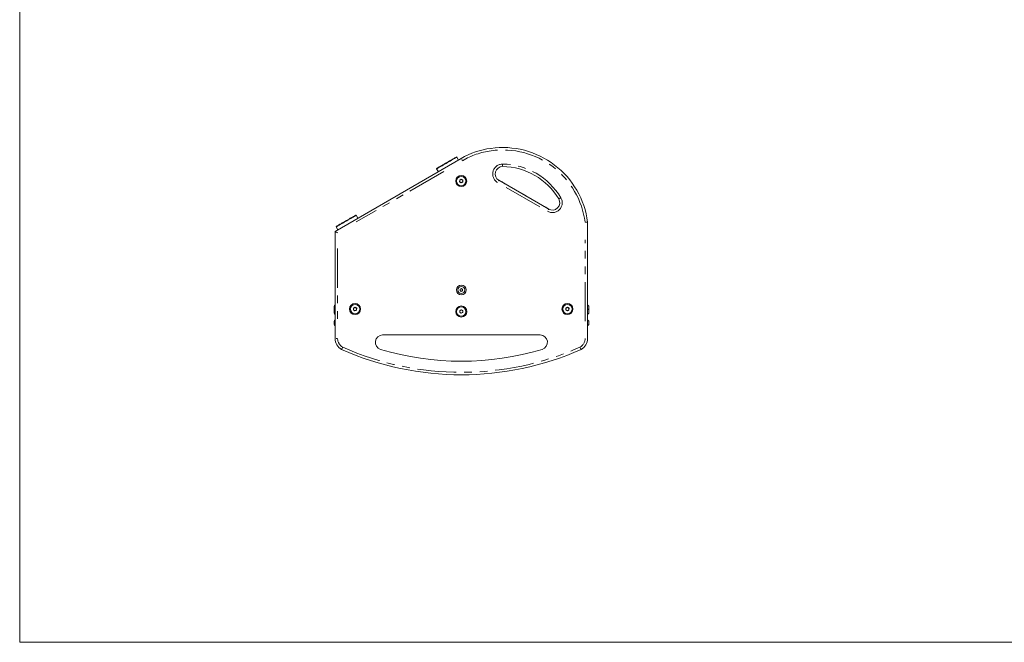
# Model space of a CAD drawing. Units: millimetres. Extents: x 11 to 403, y 11 to 287.
# Drawn here: x 11 to 171, y 11 to 112 of the extents above; entities that cross this region are included whole.
import ezdxf

# ---------------------------------------------------------------- set-up
doc = ezdxf.new("R2010")
doc.units = ezdxf.units.MM
doc.linetypes.add('PHANTOM', pattern=[12.7, 6.35, -1.27, 1.27, -1.27, 1.27, -1.27])
doc.layers.add('CAJETIN_Y_MARGENES', color=7, linetype='Continuous')

msp = doc.modelspace()

# ---------------------------------------------------------------- linework, layer by layer
at = {"color": 7, "linetype": 'Continuous', "lineweight": 15}
for p, q in [((82.47901, 89.2905), (82.204, 89.76681)), ((62.39751, 77.69625), (82.90336, 89.5355)), ((78.91312, 87.86679), (79.18812, 87.39047)), ((82.64944, 85.74965), (82.66534, 86.03789)), ((82.89111, 85.59176), (82.64944, 85.74965)), ((82.66534, 86.03789), (82.92291, 86.16823)), ((83.14868, 85.72211), (82.89111, 85.59176)), ((82.92291, 86.16823), (83.16458, 86.01034)), ((83.16458, 86.01034), (83.14868, 85.72211)), ((89.0268, 85.99712), (97.13633, 81.3111)), ((66.11274, 79.84128), (65.83774, 80.31759)), ((103.46471, 79.19562), (103.46471, 60.26622)), ((62.39751, 60.26586), (62.39751, 77.69625)), ((62.54685, 78.41756), (62.82186, 77.94125)), ((82.71041, 68.05915), (82.72313, 68.28974)), ((82.90375, 67.93284), (82.71041, 68.05915)), ((82.72313, 68.28974), (82.92919, 68.39402)), ((83.1098, 68.03712), (82.90375, 67.93284)), ((82.92919, 68.39402), (83.12253, 68.26771)), ((83.12253, 68.26771), (83.1098, 68.03712)), ((62.21751, 64.99647), (62.21751, 65.52147)), ((62.21751, 64.99647), (62.24184, 64.95459)), ((62.21751, 64.38772), (62.21751, 64.91272)), ((65.38747, 64.92822), (65.40337, 65.21646)), ((65.62914, 64.77033), (65.38747, 64.92822)), ((65.40337, 65.21646), (65.66094, 65.34681)), ((65.88671, 64.90068), (65.62914, 64.77033)), ((65.66094, 65.34681), (65.90261, 65.18892)), ((65.90261, 65.18892), (65.88671, 64.90068)), ((82.6589, 64.53308), (82.6748, 64.82132)), ((82.90057, 64.37519), (82.6589, 64.53308)), ((82.6748, 64.82132), (82.93237, 64.95166)), ((83.15814, 64.50554), (82.90057, 64.37519)), ((82.93237, 64.95166), (83.17404, 64.79377)), ((83.17404, 64.79377), (83.15814, 64.50554)), ((99.93034, 64.92831), (99.94625, 65.21655)), ((100.17201, 64.77042), (99.93034, 64.92831)), ((99.94625, 65.21655), (100.20382, 65.3469)), ((100.42959, 64.90077), (100.17201, 64.77042)), ((100.20382, 65.3469), (100.44549, 65.18901)), ((100.44549, 65.18901), (100.42959, 64.90077)), ((103.62038, 64.95459), (103.64471, 64.99647)), ((103.64471, 65.52147), (103.64471, 64.99647)), ((103.64471, 64.91272), (103.64471, 64.38772)), ((62.21751, 62.56457), (62.21751, 63.08957)), ((103.64471, 63.08957), (103.64471, 62.56457)), ((70.12715, 60.85223), (95.7322, 60.85223))]:
    msp.add_line(p, q, dxfattribs=at)
at = {"color": 8, "linetype": 'PHANTOM', "lineweight": 0}
for p, q in [((80.05896, 87.43138), (65.84364, 79.22403)), ((95.71977, 81.66766), (90.0431, 84.94788)), ((103.06471, 63.10394), (103.06471, 76.3346)), ((62.79751, 74.88576), (62.79751, 62.84786))]:
    msp.add_line(p, q, dxfattribs=at)
at = {"color": 8, "linetype": 'PHANTOM', "lineweight": 0, "flags": 128}
for points in [[(82.204, 89.76681), (82.18868, 89.75796), (82.14299, 89.73158), (82.06778, 89.68816), (81.96446, 89.62851), (81.83495, 89.55373), (81.68166, 89.46523), (81.50745, 89.36465), (81.31557, 89.25387), (81.10959, 89.13494), (80.89334, 89.01008), (80.67085, 88.88163), (80.44627, 88.75197), (80.22379, 88.62351), (80.00754, 88.49866), (79.80155, 88.37973), (79.60967, 88.26895), (79.43546, 88.16836), (79.28217, 88.07986), (79.15266, 88.00509), (79.04934, 87.94544), (78.97414, 87.90202), (78.92845, 87.87564), (78.91312, 87.86679)], [(89.64801, 88.57628), (89.64776, 88.55796), (89.64674, 88.48293), (89.64581, 88.41378), (89.64499, 88.35317)], [(89.02385, 85.99203), (89.02295, 85.99047), (89.01156, 85.97076), (88.99307, 85.93876), (88.96818, 85.89568)], [(99.06069, 83.13724), (99.04494, 83.12788), (98.98044, 83.08953), (98.92099, 83.05419), (98.86889, 83.02322)], [(65.83774, 80.31759), (65.82241, 80.30874), (65.77672, 80.28236), (65.70151, 80.23894), (65.59819, 80.17928), (65.46868, 80.10451), (65.3154, 80.01601), (65.14119, 79.91543), (64.94931, 79.80464), (64.74332, 79.68572), (64.52707, 79.56086), (64.30459, 79.43241), (64.08001, 79.30274), (63.85752, 79.17429), (63.64127, 79.04944), (63.43528, 78.93051), (63.2434, 78.81972), (63.06919, 78.71914), (62.91591, 78.63064), (62.7864, 78.55587), (62.68308, 78.49621), (62.60787, 78.45279), (62.56218, 78.42641), (62.54685, 78.41756)], [(97.13339, 81.306), (97.13249, 81.30444), (97.1211, 81.28473), (97.1026, 81.25273), (97.07772, 81.20966)]]:
    msp.add_lwpolyline(points, dxfattribs=at)
at = {"color": 7, "linetype": 'Continuous', "lineweight": 15, "flags": 128}
for points in [[(78.93142, 87.93509), (78.93532, 87.93734), (78.96643, 87.9553), (79.02804, 87.99087), (79.11896, 88.04336), (79.2374, 88.11175), (79.38108, 88.1947), (79.54718, 88.29061), (79.73249, 88.39759), (79.93339, 88.51358), (80.14597, 88.63632), (80.36609, 88.76341), (80.58947, 88.89238), (80.81177, 89.02073), (81.02865, 89.14594), (81.23589, 89.2656), (81.42947, 89.37736), (81.6056, 89.47905), (81.76087, 89.5687), (81.89225, 89.64455), (81.99719, 89.70514), (82.07364, 89.74928), (82.12011, 89.77611), (82.1357, 89.78511), (82.1357, 89.78511)], [(89.49265, 85.76258), (89.44254, 85.76239), (89.43386, 85.7619)], [(89.49265, 85.76258), (89.508, 85.75371), (89.55197, 85.72831), (89.61862, 85.68979), (89.69896, 85.64337), (89.78213, 85.59531), (89.8569, 85.5521), (89.91317, 85.51959), (89.94334, 85.50215), (89.94721, 85.49992)], [(89.97598, 85.44865), (89.97207, 85.4564), (89.94721, 85.49992)], [(92.97033, 83.75304), (92.92022, 83.75284), (92.91154, 83.75236)], [(92.97033, 83.75304), (92.98567, 83.74417), (93.02964, 83.71876), (93.0963, 83.68024), (93.17664, 83.63382), (93.25981, 83.58576), (93.33458, 83.54256), (93.39085, 83.51004), (93.42102, 83.4926), (93.42489, 83.49037)], [(93.45366, 83.4391), (93.44975, 83.44686), (93.42489, 83.49037)], [(96.448, 81.74349), (96.39789, 81.74329), (96.38922, 81.74281)], [(96.448, 81.74349), (96.46335, 81.73462), (96.50732, 81.70921), (96.57398, 81.6707), (96.65432, 81.62427), (96.73749, 81.57621), (96.81226, 81.53301), (96.86853, 81.50049), (96.8987, 81.48306), (96.90257, 81.48082)], [(62.56516, 78.48587), (62.56906, 78.48812), (62.60016, 78.50608), (62.66177, 78.54165), (62.75269, 78.59414), (62.87114, 78.66253), (63.01481, 78.74548), (63.18092, 78.84138), (63.36622, 78.94837), (63.56712, 79.06436), (63.7797, 79.1871), (63.99983, 79.31419), (64.22321, 79.44316), (64.4455, 79.5715), (64.66238, 79.69672), (64.86963, 79.81637), (65.0632, 79.92814), (65.23934, 80.02983), (65.39461, 80.11948), (65.52599, 80.19533), (65.63092, 80.25592), (65.70737, 80.30005), (65.75384, 80.32689), (65.76944, 80.33589), (65.76944, 80.33589)], [(96.93134, 81.42955), (96.92743, 81.43731), (96.90257, 81.48082)], [(62.79751, 77.46531), (62.71947, 77.51036), (62.64443, 77.55369), (62.57528, 77.59361), (62.51466, 77.62861), (62.46492, 77.65733), (62.42795, 77.67867), (62.40519, 77.69181), (62.39751, 77.69625)]]:
    msp.add_lwpolyline(points, dxfattribs=at)
at = {"color": 7, "linetype": 'Continuous', "lineweight": 15}
for centre, radius in [((82.90701, 85.88), 0.9), ((82.90701, 85.88), 0.762), ((82.91647, 68.16343), 0.8), ((82.91647, 68.16343), 0.567), ((65.64504, 65.05857), 0.9), ((65.64504, 65.05857), 0.762), ((100.18792, 65.05866), 0.9), ((100.18792, 65.05866), 0.762), ((82.91647, 64.66343), 0.9), ((82.91647, 64.66343), 0.762)]:
    msp.add_circle(centre, radius, dxfattribs=at)
for centre, radius, start, end in [((89.66058, 77.41495), 13.91851, 7.3503027, 98.007207), ((82.1607, 89.74181), 0.05, 30.0004059, 120.0004059), ((89.38448, 78.56338), 12.74333, 97.4971992, 120.5699384), ((89.62718, 87.03613), 1.2, 89.2252017, 239.97889), ((89.49756, 77.45172), 10.78529, 30.7325783, 89.2252017), ((78.95642, 87.89179), 0.05, 120.0004059, 210.0004059), ((82.90701, 85.88), 0.25, 176.8423804, 236.8423804), ((82.90701, 85.88), 0.25, 116.8423804, 176.8423804), ((82.90701, 85.88), 0.25, 236.8423804, 296.8423804), ((82.90701, 85.88), 0.25, 56.8423804, 116.8423804), ((82.90701, 85.88), 0.25, 296.8423804, 356.8423804), ((82.90701, 85.88), 0.25, 356.8423804, 56.8423804), ((97.73671, 82.35011), 1.2, 239.97889, 30.7325783), ((65.79444, 80.29259), 0.05, 30.0004059, 120.0004059), ((62.59015, 78.44256), 0.05, 120.0004059, 210.0004059), ((82.91647, 68.16343), 0.2, 176.8423804, 236.8423804), ((82.91647, 68.16343), 0.2, 116.8423804, 176.8423804), ((82.91647, 68.16343), 0.2, 236.8423804, 296.8423804), ((82.91647, 68.16343), 0.2, 56.8423804, 116.8423804), ((82.91647, 68.16343), 0.2, 296.8423804, 356.8423804), ((82.91647, 68.16343), 0.2, 356.8423804, 56.8423804), ((62.71748, 65.25897), 0.56469, 124.5154603, 152.2991341), ((103.14474, 65.25897), 0.56469, 27.7008659, 55.4845397), ((62.71748, 64.65022), 0.56469, 124.5154603, 152.2991341), ((62.71748, 64.65022), 0.56469, 207.7008659, 235.4845397), ((65.64504, 65.05857), 0.25, 176.8423804, 236.8423804), ((65.64504, 65.05857), 0.25, 116.8423804, 176.8423804), ((65.64504, 65.05857), 0.25, 236.8423804, 296.8423804), ((65.64504, 65.05857), 0.25, 56.8423804, 116.8423804), ((65.64504, 65.05857), 0.25, 296.8423804, 356.8423804), ((65.64504, 65.05857), 0.25, 356.8423804, 56.8423804), ((82.91647, 64.66343), 0.25, 176.8423804, 236.8423804), ((82.91647, 64.66343), 0.25, 116.8423804, 176.8423804), ((82.91647, 64.66343), 0.25, 236.8423804, 296.8423804), ((82.91647, 64.66343), 0.25, 56.8423804, 116.8423804), ((82.91647, 64.66343), 0.25, 296.8423804, 356.8423804), ((82.91647, 64.66343), 0.25, 356.8423804, 56.8423804), ((100.18792, 65.05866), 0.25, 176.8423804, 236.8423804), ((100.18792, 65.05866), 0.25, 116.8423804, 176.8423804), ((100.18792, 65.05866), 0.25, 236.8423804, 296.8423804), ((100.18792, 65.05866), 0.25, 56.8423804, 116.8423804), ((100.18792, 65.05866), 0.25, 296.8423804, 356.8423804), ((100.18792, 65.05866), 0.25, 356.8423804, 56.8423804), ((103.14474, 64.65022), 0.56469, 27.7008659, 55.4845397), ((103.14474, 64.65022), 0.56469, 304.5154603, 332.2991341), ((62.71748, 62.82707), 0.56469, 124.5154603, 152.2991341), ((62.71748, 62.82707), 0.56469, 207.7008659, 235.4845397), ((103.14474, 62.82707), 0.56469, 27.7008659, 55.4845397), ((103.14474, 62.82707), 0.56469, 304.5154603, 332.2991341), ((103.14474, 62.82705), 0.56469, 304.5154603, 332.2991341), ((64.42895, 60.28947), 2.03158, 180.6659766, 241.3170534), ((70.12715, 59.65223), 1.2, 90, 253.3109617), ((95.7322, 59.65223), 1.2, 286.6890383, 90), ((101.43329, 60.29104), 2.03158, 298.5902975, 359.2999997), ((82.92968, 102.34198), 47.96662, 246.0444097, 293.9555903), ((82.92968, 102.35495), 45.78056, 253.3109617, 286.6890383)]:
    msp.add_arc(centre, radius, start, end, dxfattribs=at)
at = {"color": 8, "linetype": 'PHANTOM', "lineweight": 0}
for centre, radius, start, end in [((89.38448, 78.56338), 12.34333, 97.488941, 120.5790931), ((89.66058, 77.41495), 13.51851, 7.4584058, 98.0147575), ((89.62718, 87.03613), 1.6, 89.2252017, 239.97889), ((89.49756, 77.45172), 11.18529, 30.7325783, 89.2252017), ((97.73671, 82.35011), 1.6, 239.97889, 30.7325783), ((64.42895, 60.28947), 1.63158, 180.7431431, 240.7677236), ((101.43329, 60.29104), 1.63158, 299.1288472, 359.2188908), ((82.92968, 102.34198), 47.56662, 246.0653475, 293.9350634)]:
    msp.add_arc(centre, radius, start, end, dxfattribs=at)
for points, knots in [([(87.72312, 91.18779), (87.72349, 91.18505), (87.72454, 91.17737), (87.73004, 91.13695), (87.73358, 91.11092)], [0, 0, 0, 0, 0.356185847, 1, 1, 1, 1]), ([(83.07502, 89.24157), (83.07025, 89.24974), (83.04295, 89.29648), (83.01841, 89.3385), (82.99815, 89.37319)], [0, 0, 0, 0, 0.174642165, 1, 1, 1, 1]), ([(62.73789, 60.26793), (62.72843, 60.26786), (62.67429, 60.26752), (62.62563, 60.26722), (62.58547, 60.26697)], [0, 0, 0, 0, 0.17460934, 1, 1, 1, 1]), ([(103.45464, 60.26628), (103.45188, 60.2663), (103.44413, 60.26635), (103.40333, 60.2666), (103.37706, 60.26676)], [0, 0, 0, 0, 0.356190532, 1, 1, 1, 1])]:
    msp.add_open_spline(points, degree=3, knots=knots, dxfattribs=at)
at = {"color": 7, "linetype": 'Continuous', "lineweight": 15}
for points, knots in [([(103.46471, 79.19562), (103.4603, 79.19534), (103.45149, 79.19477), (103.38274, 79.19035), (103.28152, 79.18382), (103.17013, 79.17661), (103.0956, 79.17176), (103.06588, 79.16982), (103.06471, 79.16974)], [0, 0, 0, 0, 0.214130548, 0.428251754, 0.642572318, 0.857314662, 0.994394165, 1, 1, 1, 1]), ([(63.63216, 58.86568), (63.63154, 58.86444), (63.61829, 58.83796), (63.58502, 58.77136), (63.53543, 58.67175), (63.49033, 58.58085), (63.45974, 58.51907), (63.45582, 58.51115), (63.45387, 58.50719)], [0, 0, 0, 0, 0.006650146, 0.141913272, 0.356605482, 0.571122254, 0.785561659, 1, 1, 1, 1]), ([(102.40549, 58.50719), (102.40353, 58.51115), (102.39962, 58.51908), (102.36908, 58.58088), (102.32406, 58.67181), (102.27456, 58.77145), (102.24135, 58.83808), (102.22813, 58.86456), (102.2275, 58.86582)], [0, 0, 0, 0, 0.214447068, 0.428895407, 0.643418845, 0.858110828, 0.993283731, 1, 1, 1, 1])]:
    msp.add_open_spline(points, degree=3, knots=knots, dxfattribs=at)
at = {"layer": 'CAJETIN_Y_MARGENES', "lineweight": 15}
for q in [(11.09144, 287.13173), (402.57425, 10.87645)]:
    msp.add_line((11.09144, 10.87645), q, dxfattribs=at)

doc.saveas('drawing.dxf')
